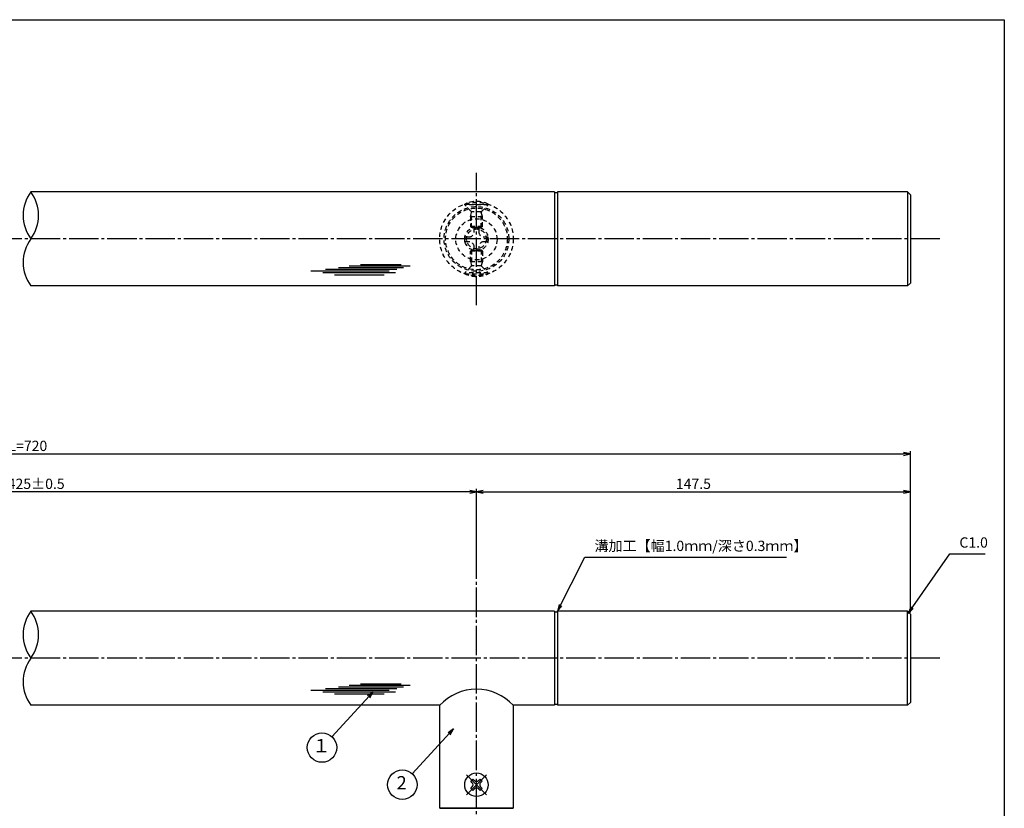
# Model space of a CAD drawing. Units: inches. Extents: x -61 to 746, y 72 to 632.
# Drawn here: x 411 to 746, y 364 to 632 of the extents above; entities that cross this region are included whole.
import ezdxf
from ezdxf.enums import TextEntityAlignment as Align

# ---------------------------------------------------------------- set-up
doc = ezdxf.new("R2010")
doc.units = ezdxf.units.IN
doc.header["$MEASUREMENT"] = 0
doc.linetypes.add('CENS', pattern=[13, 10, -1, 1, -1])
doc.linetypes.add('HIDS', pattern=[2.5, 1.5, -1])
for name, color, linetype in [('02-実線-1', 7, 'Continuous'), ('03-細線', 1, 'Continuous'), ('04-破線-1', 5, 'HIDS'), ('06-中心線', 1, 'CENS'), ('09-文字', 4, 'Continuous'), ('10-寸法', 3, 'Continuous'), ('11-ﾈｼﾞ関連', 7, 'Continuous'), ('図枠', 7, 'Continuous')]:
    doc.layers.add(name, color=color, linetype=linetype)
doc.styles.add('STD', font='TXT.shx', dxfattribs={"bigfont": 'bigfont.shx'})
doc.dimstyles.new('1：1', dxfattribs={"dimtxt": 3.5, "dimasz": 2.3, "dimexe": 1, "dimexo": 1, "dimgap": 1, "dimtad": 3, "dimdsep": 46, "dimtxsty": 'STD', "dimblk1": 'ARRI', "dimblk2": 'ARRI', "dimsah": 1, "dimcen": 0, "dimclrd": 3, "dimclre": 3, "dimclrt": 4, "dimadec": 0, "dimazin": 0, "dimtfac": 0.7, "dimtmove": 0, "dimatfit": 0, "dimldrblk": 'ARRI', "dimfxl": 0, "dimtvp": 1, "dimtolj": 1, "dimtzin": 0, "dimarcsym": 0})

# ---------------------------------------------------------------- blocks, each defined once
blk = doc.blocks.new('ARRI')
at = {"color": 0, "linetype": 'ByBlock'}
for p, q in [((0, 0), (-1, 0.21)), ((-1, -0.21), (0, 0)), ((0, 0), (-1, 0))]:
    blk.add_line(p, q, dxfattribs=at)
blk = doc.blocks.new('*D69')
at = {"layer": '10-寸法', "color": 3, "lineweight": -2}
for p, q in [((114.01, 430.96), (114.01, 485.88)), ((714.01, 430.96), (714.01, 485.88)), ((116.31, 484.88), (711.71, 484.88))]:
    blk.add_line(p, q, dxfattribs=at)
at = {"layer": 'Defpoints', "color": 0}
for p in [(714.01, 484.88), (114.01, 429.96), (714.01, 429.96)]:
    blk.add_point(p, dxfattribs=at)
at = {"layer": '10-寸法', "color": 3, "lineweight": -2, "xscale": 2.3, "yscale": 2.3, "zscale": 2.3, "rotation": 180}
blk.add_blockref('ARRI', (114.01, 484.88), dxfattribs=at)
at = {"layer": '10-寸法', "color": 3, "lineweight": -2, "xscale": 2.3, "yscale": 2.3, "zscale": 2.3}
blk.add_blockref('ARRI', (714.01, 484.88), dxfattribs=at)
at = {"layer": '10-寸法', "color": 4, "insert": (414.01, 487.63), "char_height": 3.5, "attachment_point": 5, "style": 'STD'}
blk.add_mtext('\\A1;L=720', dxfattribs=at)
blk = doc.blocks.new('*D70')
at = {"layer": '10-寸法', "color": 3, "lineweight": -2}
for p, q in [((261.51, 442.46), (261.51, 472.99)), ((564.21, 471.99), (263.81, 471.99)), ((566.51, 442.46), (566.51, 472.99))]:
    blk.add_line(p, q, dxfattribs=at)
at = {"layer": 'Defpoints', "color": 0}
for p in [(261.51, 471.99), (261.51, 441.46), (566.51, 441.46)]:
    blk.add_point(p, dxfattribs=at)
at = {"layer": '10-寸法', "color": 3, "lineweight": -2, "xscale": 2.3, "yscale": 2.3, "zscale": 2.3, "rotation": 180}
blk.add_blockref('ARRI', (261.51, 471.99), dxfattribs=at)
at = {"layer": '10-寸法', "color": 3, "lineweight": -2, "xscale": 2.3, "yscale": 2.3, "zscale": 2.3}
blk.add_blockref('ARRI', (566.51, 471.99), dxfattribs=at)
at = {"layer": '10-寸法', "color": 4, "insert": (414.01, 474.74), "char_height": 3.5, "attachment_point": 5, "style": 'STD'}
blk.add_mtext('\\A1;P=425±0.5', dxfattribs=at)
blk = doc.blocks.new('*D71')
at = {"layer": '10-寸法', "color": 3, "lineweight": -2}
for p, q in [((566.51, 442.46), (566.51, 472.99)), ((568.81, 471.99), (711.71, 471.99)), ((714.01, 430.96), (714.01, 472.99))]:
    blk.add_line(p, q, dxfattribs=at)
at = {"layer": 'Defpoints', "color": 0}
for p in [(714.01, 471.99), (566.51, 441.46), (714.01, 429.96)]:
    blk.add_point(p, dxfattribs=at)
at = {"layer": '10-寸法', "color": 3, "lineweight": -2, "xscale": 2.3, "yscale": 2.3, "zscale": 2.3, "rotation": 180}
blk.add_blockref('ARRI', (566.51, 471.99), dxfattribs=at)
at = {"layer": '10-寸法', "color": 3, "lineweight": -2, "xscale": 2.3, "yscale": 2.3, "zscale": 2.3}
blk.add_blockref('ARRI', (714.01, 471.99), dxfattribs=at)
at = {"layer": '10-寸法', "color": 4, "insert": (640.26, 474.74), "char_height": 3.5, "attachment_point": 5, "style": 'STD'}
blk.add_mtext('\\A1;147.5', dxfattribs=at)
blk = doc.blocks.new('SR_08')
at = {"color": 1, "linetype": 'CENS'}
for p, q in [((0, -4.8), (0, 4.8)), ((-4.8, 0), (4.8, 0))]:
    blk.add_line(p, q, dxfattribs=at)
at = {"color": 7, "linetype": 'Continuous'}
for p, q in [((-2.25, -0.5), (-2.25, 0.5)), ((-2.25, 0.5), (-1.5, 0.5)), ((-0.5, 2.25), (0.5, 2.25)), ((-0.5, 1.5), (-0.5, 2.25)), ((0.5, 2.25), (0.5, 1.5)), ((1.5, 0.5), (2.25, 0.5)), ((2.25, 0.5), (2.25, -0.5)), ((-1.5, -0.5), (-2.25, -0.5)), ((-0.5, -2.25), (-0.5, -1.5)), ((0.5, -2.25), (-0.5, -2.25)), ((0.5, -1.5), (0.5, -2.25)), ((2.25, -0.5), (1.5, -0.5))]:
    blk.add_line(p, q, dxfattribs=at)
blk.add_circle((0, 0), 4, dxfattribs=at)
for centre, start, end in [((-1.5, 1.5), 270, 0), ((1.5, 1.5), 180, 270), ((-1.5, -1.5), 0, 90), ((1.5, -1.5), 90, 180)]:
    blk.add_arc(centre, 1, start, end, dxfattribs=at)
blk = doc.blocks.new('A$C1F387A27')
at = {"layer": '11-ﾈｼﾞ関連', "color": 5, "linetype": 'HIDS'}
for p, q in [((-0.69, 3.95), (0.91, 3.95)), ((-0.69, 2.6), (-0.69, 3.95)), ((0.91, 3.95), (0.91, 2.6)), ((-3.79, -0.75), (-3.79, 0.85)), ((-3.79, 0.85), (-2.44, 0.85)), ((2.66, 0.85), (4.01, 0.85)), ((4.01, 0.85), (4.01, -0.75)), ((-2.44, -0.75), (-3.79, -0.75)), ((-0.69, -3.85), (-0.69, -2.5)), ((0.91, -2.5), (0.91, -3.85)), ((4.01, -0.75), (2.66, -0.75)), ((0.91, -3.85), (-0.69, -3.85))]:
    blk.add_line(p, q, dxfattribs=at)
blk.add_circle((0.11, 0.05), 7, dxfattribs=at)
for centre, start, end in [((-2.44, 2.6), 270, 0), ((2.66, 2.6), 180, 270), ((-2.44, -2.5), 0, 90), ((2.66, -2.5), 90, 180)]:
    blk.add_arc(centre, 1.75, start, end, dxfattribs=at)

msp = doc.modelspace()

# ---------------------------------------------------------------- linework, layer by layer
at = {"layer": '02-実線-1', "color": 7, "linetype": 'Continuous'}
for p, q in [((593.01, 573.964), (415.022, 573.964)), ((593.01, 573.964), (593.01, 541.964)), ((594.01, 573.664), (593.01, 573.664)), ((713.01, 573.964), (594.01, 573.964)), ((594.01, 573.964), (594.01, 541.964)), ((714.01, 572.964), (713.01, 573.964)), ((714.01, 572.964), (714.01, 542.964)), ((594.01, 542.264), (593.01, 542.264)), ((714.01, 542.964), (713.01, 541.964)), ((593.01, 541.964), (415.022, 541.964)), ((713.01, 541.964), (594.01, 541.964)), ((593.01, 431.464), (415.022, 431.464)), ((593.01, 431.464), (593.01, 399.464)), ((594.01, 431.164), (593.01, 431.164)), ((713.01, 431.464), (594.01, 431.464)), ((594.01, 431.464), (594.01, 399.464)), ((714.01, 430.464), (713.01, 431.464)), ((714.01, 430.464), (714.01, 400.464)), ((554.01, 399.464), (415.022, 399.464)), ((554.01, 364.464), (554.01, 399.464)), ((579.01, 399.464), (579.01, 364.464)), ((593.01, 399.464), (579.01, 399.464)), ((594.01, 399.764), (593.01, 399.764)), ((713.01, 399.464), (594.01, 399.464)), ((714.01, 400.464), (713.01, 399.464)), ((554.01, 364.464), (579.01, 364.464)), ((579.01, 364.464), (554.01, 364.464)), ((554.01, 364.464), (579.01, 364.464))]:
    msp.add_line(p, q, dxfattribs=at)
at = {"layer": '02-実線-1'}
for p, q in [((713.01, 573.964), (713.01, 541.964)), ((713.01, 399.464), (713.01, 431.464))]:
    msp.add_line(p, q, dxfattribs=at)
for centre, start, end in [((425.991, 565.964), 143.89587, 216.10413), ((404.053, 565.964), 323.89587, 36.10413), ((425.991, 549.964), 143.89587, 216.10413), ((425.991, 423.464), 143.89587, 216.10413), ((404.053, 423.464), 323.89587, 36.10413), ((425.991, 407.464), 143.89587, 216.10413)]:
    msp.add_arc(centre, 13.576, start, end, dxfattribs=at)
at = {"layer": '02-実線-1', "color": 7, "linetype": 'Continuous'}
msp.add_arc((566.51, 387.943), 17, 42.66793, 137.33207, dxfattribs=at)
at = {"layer": '03-細線', "color": 1, "linetype": 'Continuous'}
for p, q in [((540.949, 549.108), (527.086, 549.108)), ((536.858, 546.951), (510.155, 546.951)), ((539.017, 546.383), (514.246, 546.383)), ((539.472, 547.518), (515.155, 547.518)), ((535.154, 545.702), (518.223, 545.702)), ((541.744, 548.086), (519.587, 548.086)), ((544.017, 548.654), (523.223, 548.654)), ((539.472, 405.019), (515.155, 405.019)), ((541.744, 405.587), (519.587, 405.587)), ((544.017, 406.155), (523.223, 406.155)), ((540.949, 406.609), (527.086, 406.609)), ((536.858, 404.451), (510.155, 404.451)), ((539.017, 403.884), (514.246, 403.884)), ((535.154, 403.202), (518.223, 403.202))]:
    msp.add_line(p, q, dxfattribs=at)
at = {"layer": '04-破線-1', "color": 5, "linetype": 'HIDS'}
for radius in [12.5, 11, 10.5]:
    msp.add_circle((566.51, 557.964), radius, dxfattribs=at)
at = {"layer": '06-中心線', "color": 1, "linetype": 'CENS'}
for p, q in [((566.51, 535.464), (566.51, 580.464)), ((724.01, 557.964), (104.01, 557.964)), ((566.51, 273.464), (566.51, 442.464)), ((724.01, 415.464), (104.01, 415.464))]:
    msp.add_line(p, q, dxfattribs=at)
at = {"layer": '09-文字', "color": 3}
for centre in [(513.991, 385.098), (541.314, 372.495)]:
    msp.add_circle(centre, 5, dxfattribs=at)
at = {"layer": '11-ﾈｼﾞ関連', "color": 5, "linetype": 'HIDS'}
for p, q in [((562.51, 569.806), (570.51, 569.806)), ((562.51, 569.506), (562.51, 569.806)), ((570.51, 569.506), (562.51, 569.506)), ((564.743, 567.273), (562.51, 569.506)), ((568.278, 567.273), (570.51, 569.506)), ((570.51, 569.806), (570.51, 569.506)), ((564.51, 565.591), (564.86, 566.991)), ((568.196, 567.156), (564.824, 567.156)), ((564.86, 561.806), (564.86, 566.991)), ((568.16, 561.806), (568.16, 566.991)), ((568.51, 565.591), (568.16, 566.991)), ((564.51, 565.591), (564.51, 562.156)), ((564.51, 565.591), (568.51, 565.591)), ((568.51, 562.156), (568.51, 565.591)), ((564.51, 562.156), (564.86, 561.806)), ((568.51, 562.156), (564.51, 562.156)), ((568.16, 561.806), (564.86, 561.806)), ((568.51, 562.156), (568.16, 561.806)), ((564.51, 553.771), (564.86, 554.121)), ((568.51, 553.771), (564.51, 553.771)), ((564.51, 550.337), (564.51, 553.771)), ((568.16, 554.121), (564.86, 554.121)), ((564.86, 554.121), (564.86, 548.937)), ((568.51, 553.771), (568.16, 554.121)), ((568.16, 554.121), (568.16, 548.937)), ((568.51, 553.771), (568.51, 550.337)), ((564.51, 550.337), (564.86, 548.937)), ((564.51, 550.337), (568.51, 550.337)), ((568.51, 550.337), (568.16, 548.937)), ((564.743, 548.654), (562.51, 546.421)), ((562.51, 546.421), (562.51, 546.121)), ((570.51, 546.421), (562.51, 546.421)), ((562.51, 546.121), (570.51, 546.121)), ((568.196, 548.771), (564.824, 548.771)), ((568.278, 548.654), (570.51, 546.421)), ((570.51, 546.121), (570.51, 546.421))]:
    msp.add_line(p, q, dxfattribs=at)
for radius in [4, 3.375]:
    msp.add_circle((566.51, 557.964), radius, dxfattribs=at)
for centre, radius, start, end in [((566.51, 561.367), 9.339, 64.63923, 115.36077), ((564.46, 566.991), 0.4, 0, 45), ((568.56, 566.991), 0.4, 135, 180), ((564.46, 548.937), 0.4, 315, 0), ((568.56, 548.937), 0.4, 180, 225), ((566.51, 554.56), 9.339, 244.63923, 295.36077)]:
    msp.add_arc(centre, radius, start, end, dxfattribs=at)
at = {"layer": '図枠'}
msp.add_lwpolyline([(-61.058, 632.464), (745.942, 632.464), (745.942, 72.464), (-61.058, 72.464)], close=True, dxfattribs=at)

# ---------------------------------------------------------------- block references
at = {"layer": '02-実線-1'}
msp.add_blockref('A$C1F387A27', (566.402, 557.773), dxfattribs=at)
at = {"layer": '11-ﾈｼﾞ関連', "color": 1, "linetype": 'CENS', "rotation": 45.00000000000916}
msp.add_blockref('SR_08', (566.51, 372.464), dxfattribs=at)

# ---------------------------------------------------------------- texts
at = {"layer": '02-実線-1', "color": 4, "insert": (606.619, 450.803), "char_height": 3.5, "attachment_point": 7, "style": 'STD'}
msp.add_mtext('溝加工【幅1.0ｍｍ/深さ0.3ｍｍ】', dxfattribs=at)
at = {"layer": '09-文字', "color": 4, "style": 'STD'}
for s, p in [('１', (513.768, 385.181)), ('2', (541.092, 372.577))]:
    msp.add_text(s, height=4.5, dxfattribs=at).set_placement(p, align=Align.MIDDLE)
at = {"layer": '10-寸法', "color": 4, "insert": (730.684, 451.955), "char_height": 3.5, "attachment_point": 7, "style": 'STD'}
msp.add_mtext('C1.0', dxfattribs=at)

# ---------------------------------------------------------------- dimensions: what is measured, and where the dimension line sits
at = {"layer": '10-寸法'}
for base, p1, p2, text, picture, middle in [((714.01, 484.885), (114.01, 429.964), (714.01, 429.964), 'L=720', '*D69', (414.01, 487.635)), ((261.51, 471.99), (566.51, 441.464), (261.51, 441.464), 'P=425±0.5', '*D70', (414.01, 474.74))]:
    dim = msp.add_linear_dim(base=base, p1=p1, p2=p2, text=text, dimstyle='1：1', dxfattribs=at)
    dim.commit()
    dim.dimension.update_dxf_attribs({"geometry": picture, "text_midpoint": middle})
dim = msp.add_linear_dim(base=(714.01, 471.989), p1=(566.51, 441.464), p2=(714.01, 429.964), dimstyle='1：1', dxfattribs=at)
dim.commit()
dim.dimension.update_dxf_attribs({"geometry": '*D71', "text_midpoint": (640.26, 474.739)})

# ---------------------------------------------------------------- leaders
at = {"layer": '09-文字', "annotation_type": 0, "has_hookline": 1, "hookline_direction": 0, "text_width": 65.333}
msp.add_leader([(594.01, 431.464), (603.319, 449.803), (605.619, 449.803)], dimstyle='1：1', dxfattribs=at)
at = {"layer": '09-文字'}
for points in [[(531.434, 404.059), (517.373, 388.781)], [(558.757, 391.455), (544.697, 376.177)]]:
    msp.add_leader(points, dimstyle='1：1', dxfattribs=at)
at = {"layer": '10-寸法', "annotation_type": 0, "has_hookline": 1, "hookline_direction": 0, "text_width": 8.75}
msp.add_leader([(713.26, 430.714), (727.384, 450.955), (729.684, 450.955)], dimstyle='1：1', override={"dimgap": 1, "dimtad": 1}, dxfattribs=at)

doc.saveas('drawing.dxf')
